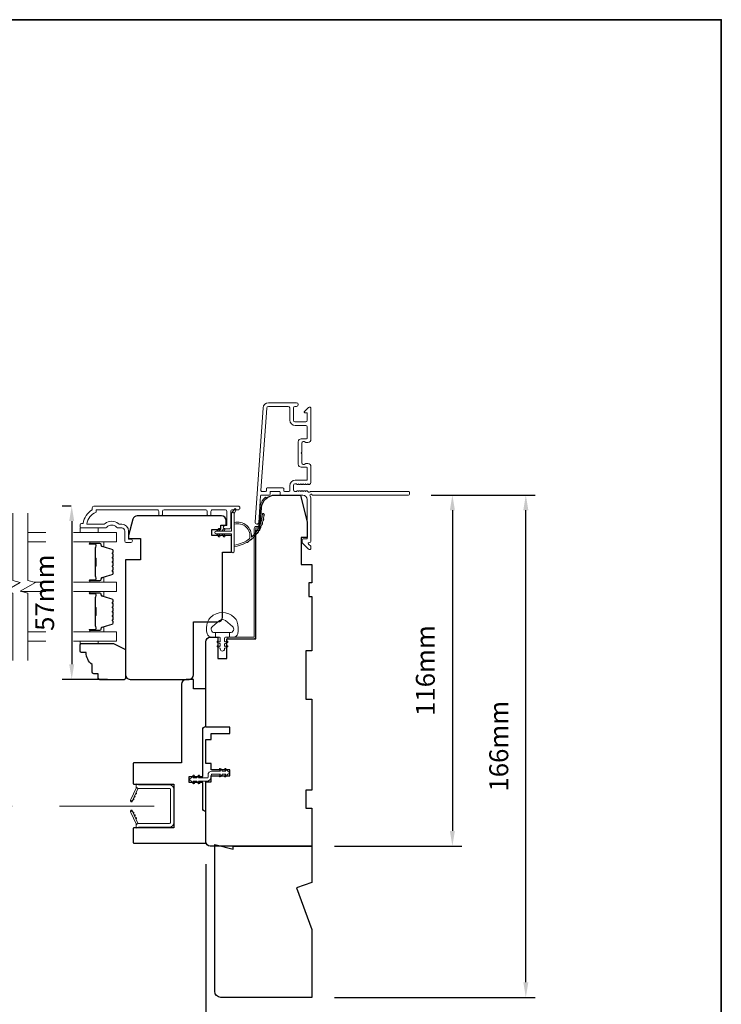
# Model space of a CAD drawing. Extents: x 3636 to 9706, y 3478 to 6021.
# Drawn here: x 5487 to 5719, y 4729 to 5054 of the extents above; entities that cross this region are included whole.
import ezdxf

# ---------------------------------------------------------------- set-up
doc = ezdxf.new("R2010")
doc.units = 0
doc.header["$LTSCALE"] = 250
doc.header["$MEASUREMENT"] = 0
doc.header["$PDMODE"] = 3
doc.header["$PDSIZE"] = -2
doc.linetypes.add('HIDDEN2', pattern=[0.1875, 0.125, -0.0625])
doc.layers.get('DEFPOINTS').update_dxf_attribs({"color": 2, "linetype": 'CONTINUOUS'})
for name, color, linetype, lineweight in [('6', 6, 'CONTINUOUS', 5), ('7', 7, 'CONTINUOUS', 9), ('8', 7, 'CONTINUOUS', 35), ('Butal', 9, 'CONTINUOUS', 15), ('Dimensions', 2, 'CONTINUOUS', 15), ('Frame & Sash Cladding', 3, 'CONTINUOUS', 15), ('Glass', 1, 'CONTINUOUS', 15), ('Jamb Liner', 230, 'CONTINUOUS', 9), ('Nylon Clip', 6, 'CONTINUOUS', 15), ('Retractable Screen Hardware', 200, 'CONTINUOUS', 15), ('Screen', 40, 'HIDDEN2', 9), ('Spacer Bar', 1, 'CONTINUOUS', 9), ('Weather-Strip', 6, 'CONTINUOUS', 9), ('Wood', 7, 'CONTINUOUS', 25)]:
    doc.layers.add(name, color=color, linetype=linetype, lineweight=lineweight)
doc.styles.add('ROMANS', font='romans')
doc.dimstyles.new('LWDEC', dxfattribs={"dimscale": 20, "dimtxt": 2.5, "dimasz": 2, "dimexe": 1.25, "dimexo": 3, "dimgap": 2, "dimtad": 1, "dimtoh": 1, "dimdec": 0, "dimzin": 11, "dimdsep": 46, "dimtxsty": 'ROMANS', "dimcen": 0, "dimdle": 1.5, "dimazin": 0, "dimtfac": 1, "dimtdec": 0, "dimtix": 1, "dimtmove": 0, "dimatfit": 3, "dimfxl": 0, "dimtzin": 0, "dimarcsym": 0})

# ---------------------------------------------------------------- blocks, each defined once
blk = doc.blocks.new('*D236')
at = {"layer": 'DEFPOINTS', "color": 0}
for p in [(5548.7, 4782.81), (5583.7, 4731.31), (5548.7, 4692.45)]:
    blk.add_point(p, dxfattribs=at)
at = {"layer": 'Dimensions', "color": 0, "lineweight": -2}
for p, q in [((5548.7, 4775.31), (5548.7, 4689.33)), ((5583.7, 4723.81), (5583.7, 4689.33)), ((5543.7, 4692.45), (5538.7, 4692.45)), ((5583.7, 4692.45), (5548.7, 4692.45)), ((5588.7, 4692.45), (5593.7, 4692.45))]:
    blk.add_line(p, q, dxfattribs=at)
at = {"layer": 'Dimensions', "color": 0}
for points in [[(5543.7, 4693.28), (5543.7, 4691.62), (5548.7, 4692.45)], [(5588.7, 4693.28), (5588.7, 4691.62), (5583.7, 4692.45)]]:
    blk.add_solid(points, dxfattribs=at)
at = {"layer": 'Dimensions', "color": 0, "insert": (5566.2, 4700.58), "char_height": 6.25, "attachment_point": 5, "style": 'ROMANS'}
blk.add_mtext('35mm', dxfattribs=at)
blk = doc.blocks.new('*D237')
at = {"layer": 'DEFPOINTS', "color": 0}
for p in [(5615.68, 4897.31), (5583.7, 4781.31), (5630.14, 4781.31)]:
    blk.add_point(p, dxfattribs=at)
at = {"layer": 'Dimensions', "color": 0, "lineweight": -2}
for p, q in [((5623.18, 4897.31), (5633.27, 4897.31)), ((5630.14, 4892.31), (5630.14, 4786.31)), ((5591.2, 4781.31), (5633.27, 4781.31))]:
    blk.add_line(p, q, dxfattribs=at)
at = {"layer": 'Dimensions', "color": 0}
for points in [[(5629.31, 4892.31), (5630.97, 4892.31), (5630.14, 4897.31)], [(5629.31, 4786.31), (5630.97, 4786.31), (5630.14, 4781.31)]]:
    blk.add_solid(points, dxfattribs=at)
at = {"layer": 'Dimensions', "color": 0, "insert": (5622.02, 4839.31), "char_height": 6.25, "attachment_point": 5, "rotation": 90, "style": 'ROMANS'}
blk.add_mtext('116mm', dxfattribs=at)
blk = doc.blocks.new('*D238')
at = {"layer": 'DEFPOINTS', "color": 0}
for p in [(5615.68, 4897.31), (5654.39, 4897.31), (5583.7, 4731.31)]:
    blk.add_point(p, dxfattribs=at)
at = {"layer": 'Dimensions', "color": 0, "lineweight": -2}
for p, q in [((5623.18, 4897.31), (5657.52, 4897.31)), ((5654.39, 4736.31), (5654.39, 4892.31)), ((5591.2, 4731.31), (5657.52, 4731.31))]:
    blk.add_line(p, q, dxfattribs=at)
at = {"layer": 'Dimensions', "color": 0}
for points in [[(5653.56, 4892.31), (5655.23, 4892.31), (5654.39, 4897.31)], [(5653.56, 4736.31), (5655.23, 4736.31), (5654.39, 4731.31)]]:
    blk.add_solid(points, dxfattribs=at)
at = {"layer": 'Dimensions', "color": 0, "insert": (5646.27, 4814.31), "char_height": 6.25, "attachment_point": 5, "rotation": 90, "style": 'ROMANS'}
blk.add_mtext('166mm', dxfattribs=at)
blk = doc.blocks.new('*D239')
at = {"layer": 'DEFPOINTS', "color": 0}
for p in [(5551.7, 4733.31), (5583.7, 4731.31), (5551.7, 4713.69)]:
    blk.add_point(p, dxfattribs=at)
at = {"layer": 'Dimensions', "color": 0, "lineweight": -2}
for p, q in [((5551.7, 4725.81), (5551.7, 4710.57)), ((5583.7, 4723.81), (5583.7, 4710.57)), ((5546.7, 4713.69), (5541.7, 4713.69)), ((5583.7, 4713.69), (5551.7, 4713.69)), ((5588.7, 4713.69), (5593.7, 4713.69))]:
    blk.add_line(p, q, dxfattribs=at)
at = {"layer": 'Dimensions', "color": 0}
for points in [[(5546.7, 4714.53), (5546.7, 4712.86), (5551.7, 4713.69)], [(5588.7, 4714.53), (5588.7, 4712.86), (5583.7, 4713.69)]]:
    blk.add_solid(points, dxfattribs=at)
at = {"layer": 'Dimensions', "color": 0, "insert": (5567.7, 4721.82), "char_height": 6.25, "attachment_point": 5, "style": 'ROMANS'}
blk.add_mtext('32mm', dxfattribs=at)
blk = doc.blocks.new('*D243')
at = {"layer": 'DEFPOINTS', "color": 0}
for p in [(5511.75, 4893.69), (5504.43, 4836.41), (5523.7, 4836.41)]:
    blk.add_point(p, dxfattribs=at)
at = {"layer": 'Dimensions', "color": 0, "lineweight": -2}
for p, q in [((5504.25, 4893.69), (5501.3, 4893.69)), ((5504.43, 4888.69), (5504.43, 4841.41)), ((5516.2, 4836.41), (5501.3, 4836.41))]:
    blk.add_line(p, q, dxfattribs=at)
at = {"layer": 'Dimensions', "color": 0}
for points in [[(5503.59, 4888.69), (5505.26, 4888.69), (5504.43, 4893.69)], [(5503.59, 4841.41), (5505.26, 4841.41), (5504.43, 4836.41)]]:
    blk.add_solid(points, dxfattribs=at)
at = {"layer": 'Dimensions', "color": 0, "insert": (5496.3, 4865.05), "char_height": 6.25, "attachment_point": 5, "rotation": 90, "style": 'ROMANS'}
blk.add_mtext('57mm', dxfattribs=at)

msp = doc.modelspace()

# ---------------------------------------------------------------- linework, layer by layer
at = {"layer": '6'}
for points in [[(5507.20713, 4886.4356), (5507.20713, 4884.9356), (5513.20711, 4884.9356), (5513.20711, 4886.4356)], [(5513.19787, 4849.04), (5513.19787, 4848.28001), (5507.19788, 4848.28001), (5507.19788, 4849.04)]]:
    msp.add_lwpolyline(points, close=True, dxfattribs=at)
msp.add_lwpolyline([(5549.30388, 4855.32698, -0.124214873), (5550.29914, 4856.90524, -0.399999981), (5558.10098, 4856.90524, -0.124214873), (5559.09624, 4855.32698, -0.139844637), (5559.24057, 4851.48701, -0.345454386), (5557.7591, 4850.32475), (5556.48801, 4850.32475), (5556.48801, 4851.85005), (5556.48801, 4850.32475), (5555.17297, 4850.32475, 0.414213562), (5554.91875, 4850.07053), (5554.91875, 4849.0455, 0.539650607), (5555.24015, 4848.83444), (5555.66889, 4849.0201, -1), (5555.84435, 4848.61492), (5555.05735, 4848.27412, 0.298996013), (5554.91875, 4848.06306), (5554.91875, 4847.53977, 0.539650607), (5555.24015, 4847.32871), (5555.66888, 4847.51437, -1), (5555.84436, 4847.10914), (5555.05735, 4846.76834, 0.298996013), (5554.91875, 4846.55728), (5554.91875, 4846.47718, -1), (5553.48137, 4846.47718), (5553.48137, 4846.55728, 0.298996013), (5553.34276, 4846.76834), (5552.55576, 4847.10914, -1), (5552.73123, 4847.51437), (5553.15985, 4847.32877, 0.539650607), (5553.48137, 4847.53991), (5553.48137, 4848.06301, 0.298996013), (5553.34271, 4848.27415), (5552.55577, 4848.61492, -1), (5552.73122, 4849.0201), (5553.15985, 4848.83449, 0.539650607), (5553.48137, 4849.04563), (5553.48137, 4850.07053, 0.414213562), (5553.22715, 4850.32475), (5551.9121, 4850.32475), (5551.9121, 4851.85005), (5556.48801, 4851.85005), (5556.76961, 4851.85005, 0.700207539), (5557.50495, 4853.87036), (5555.18051, 4855.8208, 0.363970233), (5553.21961, 4855.8208), (5550.89517, 4853.87036, 0.700207539), (5551.63051, 4851.85005), (5551.9121, 4851.85005), (5551.9121, 4850.32475), (5550.64102, 4850.32475, -0.345454386), (5549.15955, 4851.48701, -0.139844637)], format="xyb", close=True, dxfattribs=at)
at = {"layer": '7', "flags": 128}
for points in [[(5484.95248, 4842.69), (5484.95248, 4864.87456), (5482.45249, 4865.54443), (5487.45247, 4868.43117), (5484.95248, 4869.10104), (5484.95248, 4891.2856)], [(5489.95246, 4842.69), (5489.95246, 4864.87456), (5487.45247, 4865.54443), (5492.45245, 4868.43117), (5489.95246, 4869.10104), (5489.95246, 4891.2856)]]:
    msp.add_lwpolyline(points, dxfattribs=at)
at = {"layer": '8', "linetype": 'Continuous'}
msp.add_lwpolyline([(4623.25136, 5054.40926), (5718.94539, 5054.40926), (5718.94539, 4562.89941), (4623.25136, 4562.89941)], close=True, dxfattribs=at)
at = {"layer": 'Butal'}
for points in [[(5510.64255, 4881.83561), (5514.82103, 4881.83561, -0.414213562), (5515.07103, 4881.58561), (5515.07103, 4880.26073), (5514.46069, 4880.44733, -0.329750547), (5514.19483, 4880.80661), (5514.19483, 4880.92561, 0.414213562), (5513.68483, 4881.43561), (5510.39255, 4881.43561), (5510.39255, 4881.58561, -0.414213562)], [(5510.64255, 4868.53779), (5514.82103, 4868.53779, 0.414213562), (5515.07103, 4868.78779), (5515.07103, 4870.11267), (5514.46069, 4869.92607, 0.329750547), (5514.19483, 4869.56679), (5514.19483, 4869.44779, -0.414213562), (5513.68483, 4868.93779), (5510.39255, 4868.93779), (5510.39255, 4868.78779, 0.414213562)], [(5510.64255, 4865.43781), (5514.82103, 4865.43781, -0.414213562), (5515.07103, 4865.18781), (5515.07103, 4863.86293), (5514.46069, 4864.04953, -0.329750547), (5514.19483, 4864.40881), (5514.19483, 4864.52781, 0.414213562), (5513.68483, 4865.03781), (5510.39255, 4865.03781), (5510.39255, 4865.18781, -0.414213562)], [(5510.64255, 4852.13999), (5514.82103, 4852.13999, 0.414213562), (5515.07103, 4852.38999), (5515.07103, 4853.71487), (5514.46069, 4853.52827, 0.329750547), (5514.19483, 4853.16899), (5514.19483, 4853.04999, -0.414213562), (5513.68483, 4852.53999), (5510.39255, 4852.53999), (5510.39255, 4852.38999, 0.414213562)]]:
    msp.add_lwpolyline(points, format="xyb", close=True, dxfattribs=at)
at = {"layer": 'Frame & Sash Cladding'}
for points in [[(5615.93083, 4897.56437, -0.414213562), (5615.68083, 4897.31437), (5583.88405, 4897.31437, 1.114225239), (5583.13987, 4897.03372, -0.117683396), (5583.43089, 4895.81437), (5583.43089, 4882.19469, -0.424236125), (5582.77942, 4881.56506, 0.680579769), (5582.59412, 4881.13843), (5583.35767, 4880.37488, -0.198912367), (5583.43089, 4880.1981), (5583.43089, 4879.81521, -0.668178638), (5582.57734, 4879.46166), (5580.65412, 4881.38488, -0.198912367), (5580.5809, 4881.56165), (5580.5809, 4882.5652, -0.414213562), (5580.8309, 4882.8152), (5582.23093, 4882.8152), (5582.23093, 4895.81437, 0.414213562), (5580.73094, 4897.31437), (5573.48095, 4897.31437, -0.414213562), (5573.23095, 4897.56437), (5573.23095, 4898.26517, 0.414213562), (5572.98095, 4898.51517), (5570.16215, 4898.51517, 0.414213562), (5569.91215, 4898.26517), (5569.91215, 4897.56437, -0.414213562), (5569.66215, 4897.31437), (5567.05567, 4897.31437, 0.393910476), (5566.80628, 4897.08181), (5566.19033, 4888.27334, -1), (5564.99326, 4888.35705), (5567.63535, 4926.14068, -0.393910476), (5569.43096, 4927.81511), (5578.63094, 4927.81511, -1), (5578.63094, 4926.61512), (5578.13094, 4926.61512, 0.414213562), (5577.63094, 4926.11512), (5577.63094, 4922.01512, 0.414213562), (5578.13094, 4921.51513), (5581.73093, 4921.51513, 0.414213562), (5582.23093, 4922.01512), (5582.23093, 4924.26512, 0.414213562), (5581.98093, 4924.51512), (5581.42734, 4924.51512, -0.668178638), (5581.25057, 4924.9419), (5582.57734, 4926.26867, -0.668178638), (5583.43089, 4925.91512), (5583.43089, 4915.71514, -0.414213562), (5582.4309, 4914.71514), (5581.71828, 4914.71514, -0.239931648), (5581.51611, 4914.81808, 0.726330026), (5580.4309, 4914.46514), (5580.4309, 4911.46515), (5580.1809, 4911.21515), (5580.4309, 4910.96515), (5580.4309, 4907.96515, 0.726330026), (5581.51611, 4907.61221, -0.239931648), (5581.71828, 4907.71515), (5582.4309, 4907.71515, -0.414213562), (5583.43089, 4906.71516), (5583.43089, 4901.51501, -0.213421765), (5583.26423, 4901.14233), (5582.91283, 4900.82803, -0.381966011), (5582.57949, 4900.82803), (5582.37116, 4901.01436), (5582.16283, 4900.82803, -0.381966017), (5581.82949, 4900.82803), (5581.62116, 4901.01436), (5581.41283, 4900.82803, -0.381966017), (5581.0795, 4900.82803), (5580.87116, 4901.01436), (5580.66283, 4900.82803, -0.381966017), (5580.3295, 4900.82803), (5580.12116, 4901.01436), (5579.91283, 4900.82803, -0.381966017), (5579.5795, 4900.82803), (5579.37117, 4901.01436), (5579.16283, 4900.82803, -0.381966017), (5578.8295, 4900.82803), (5578.62117, 4901.01436), (5578.1309, 4901.01436, 0.414213562), (5577.63091, 4900.51436), (5577.63091, 4899.01437, 0.414213562), (5578.1309, 4898.51437), (5578.62117, 4898.51437), (5578.8295, 4898.70071, -0.381966017), (5579.16283, 4898.70071), (5579.37117, 4898.51437), (5579.5795, 4898.70071, -0.381966017), (5579.91283, 4898.70071), (5580.12116, 4898.51437), (5580.3295, 4898.70071, -0.381966017), (5580.66283, 4898.70071), (5580.87116, 4898.51437), (5581.0795, 4898.70071, -0.381966017), (5581.41283, 4898.70071), (5581.62116, 4898.51437), (5581.82949, 4898.70071, -0.381966017), (5582.16283, 4898.70071), (5582.59181, 4898.31701, 0.561266852), (5583.24557, 4898.51437), (5615.68083, 4898.51437, -0.414213562), (5615.93083, 4898.26437)], [(5581.98093, 4906.51516), (5580.23094, 4906.51516, -0.414213562), (5579.23094, 4907.51515), (5579.23094, 4914.91514, -0.414213562), (5580.23094, 4915.91514), (5581.98093, 4915.91514, 0.414213562), (5582.23093, 4916.16514), (5582.23093, 4919.81513, 0.414213562), (5581.73093, 4920.31513), (5578.23094, 4920.31513, -0.414213562), (5576.43094, 4922.11512), (5576.43094, 4926.11512, 0.414213562), (5575.93095, 4926.61512), (5569.43096, 4926.61512, 0.393910476), (5568.83242, 4926.05697), (5566.92521, 4898.78261, 0.434812375), (5567.1746, 4898.51517), (5568.46215, 4898.51517, 0.414213562), (5568.71215, 4898.76517), (5568.71215, 4899.46517, -0.414213562), (5568.96215, 4899.71517), (5574.18095, 4899.71517, -0.414213562), (5574.43095, 4899.46517), (5574.43095, 4898.76437, 0.414213562), (5574.68095, 4898.51437), (5576.18095, 4898.51437, 0.414213562), (5576.43094, 4898.76437), (5576.43094, 4900.41436, -0.414213562), (5578.23094, 4902.21436), (5581.98093, 4902.21436, 0.414213562), (5582.23093, 4902.46436), (5582.23093, 4906.26516, 0.414213562)], [(5533.17437, 4891.03566), (5533.17437, 4891.93564, 0.414215096), (5532.67437, 4892.43564), (5512.45712, 4892.43567), (5512.45712, 4891.64744, 0.283225667), (5509.43705, 4887.68559), (5514.83861, 4887.68559, 0.165435906), (5515.4484, 4887.89303, -0.340182274), (5519.81277, 4887.89303, 0.165435906), (5520.42256, 4887.68559), (5520.9571, 4887.68559, -0.414213562), (5523.20709, 4885.4356), (5523.20709, 4882.73562), (5523.90709, 4882.7356, -1), (5523.90709, 4881.63561), (5522.4571, 4881.63563, -0.414213562), (5521.9571, 4882.13562), (5521.9571, 4885.4356, 0.414213562), (5520.9571, 4886.4356), (5519.95882, 4886.4356, -0.196124341), (5519.25935, 4886.72094, 0.407939995), (5516.00182, 4886.72094, -0.196124341), (5515.30235, 4886.4356), (5507.45713, 4886.4356, -0.414213562), (5507.20713, 4886.68559), (5507.20713, 4887.43559, -0.414213562), (5507.70713, 4887.93559), (5508.20712, 4887.93559, -0.23812491), (5511.20712, 4892.43558), (5511.20712, 4893.13565, -0.414213562), (5511.75712, 4893.68565), (5559.32931, 4893.68558, -1), (5559.32931, 4892.43558), (5557.4501, 4892.43558, 0.415215044), (5556.94839, 4891.93559), (5556.94838, 4886.68886, -0.415908562), (5556.39839, 4886.13568), (5554.99839, 4886.13568, -1), (5554.99839, 4887.23568), (5555.50637, 4887.23568, 0.414213041), (5555.70637, 4887.43568), (5555.70638, 4891.93559, 0.414213562), (5555.20638, 4892.43559), (5550.91012, 4892.43561, 0.415215837), (5550.40841, 4891.93562), (5550.4084, 4891.03562, -1), (5549.16639, 4891.03563), (5549.16639, 4891.93562, 0.414213133), (5548.6664, 4892.43562), (5534.91639, 4892.43564, 0.414212029), (5534.41639, 4891.93564), (5534.41638, 4891.03565, -1)]]:
    msp.add_lwpolyline(points, format="xyb", close=True, dxfattribs=at)
at = {"layer": 'Glass', "color": 1}
for points in [[(5489.95246, 4884.9356), (5495.91481, 4884.9356)], [(5505.06898, 4884.9356), (5519.20203, 4884.9356), (5519.20203, 4881.83561), (5505.06898, 4881.83561)], [(5495.91481, 4881.83561), (5489.95246, 4881.83561)], [(5495.91481, 4868.53779), (5492.05452, 4868.53779)], [(5505.06898, 4865.43781), (5519.20203, 4865.43781), (5519.20203, 4868.53779), (5505.06898, 4868.53779)], [(5487.85039, 4865.43781), (5495.91481, 4865.43781)], [(5495.91481, 4852.13999), (5489.95246, 4852.13999)], [(5505.06898, 4849.04), (5519.20203, 4849.04), (5519.20203, 4852.13999), (5505.06898, 4852.13999)], [(5489.95246, 4849.04), (5495.91481, 4849.04)]]:
    msp.add_lwpolyline(points, dxfattribs=at)
at = {"layer": 'Jamb Liner'}
msp.add_lwpolyline([(5565.95064, 4886.96439, 0.393910476), (5566.20004, 4887.19696), (5566.61723, 4893.16316, -0.196170481), (5568.28511, 4896.55309, -1), (5568.6171, 4896.17922, 0.196170481), (5567.11601, 4893.12829), (5566.69882, 4887.16208, -0.393910476), (5565.95064, 4886.4644), (5565.45004, 4886.4644, 0.414213562), (5565.20004, 4886.2144), (5565.20004, 4850.56447, -0.414213562), (5564.45004, 4849.81447), (5556.20006, 4849.81447, -1), (5556.20006, 4850.31447), (5564.45004, 4850.31447, 0.414213562), (5564.70004, 4850.56447), (5564.70004, 4886.2144, -0.414213562), (5565.45004, 4886.96439)], format="xyb", close=True, dxfattribs=at)
at = {"layer": 'Nylon Clip'}
msp.add_lwpolyline([(5554.95679, 4804.54803), (5555.31839, 4805.06445), (5554.20981, 4805.06445), (5553.64213, 4804.25371, -1), (5553.2218, 4804.54803), (5553.5834, 4805.06445), (5550.74993, 4805.06445, 0.414213562), (5550.44993, 4804.76446), (5550.44993, 4804.12455, -0.414213562), (5549.13983, 4802.81446), (5546.30636, 4802.81446), (5546.66796, 4802.29803, -1), (5546.24763, 4802.00372), (5545.67995, 4802.81446), (5544.57136, 4802.81446), (5544.93296, 4802.29803, -1), (5544.51263, 4802.00372), (5543.94495, 4802.81446), (5543.93995, 4802.81446, -1), (5543.93995, 4803.82456), (5543.94495, 4803.82456), (5544.51263, 4804.6353, -1), (5544.93296, 4804.34098), (5544.57136, 4803.82456), (5545.67995, 4803.82456), (5546.24763, 4804.6353, -1), (5546.66796, 4804.34098), (5546.30636, 4803.82456), (5549.13983, 4803.82456, 0.414213562), (5549.43983, 4804.12455), (5549.43983, 4804.76446, -0.414213562), (5550.74993, 4806.07455), (5553.5834, 4806.07455), (5553.2218, 4806.59098, -1), (5553.64213, 4806.88529), (5554.20981, 4806.07455), (5555.31839, 4806.07455), (5554.95679, 4806.59098, -1), (5555.37712, 4806.88529), (5555.94481, 4806.07455), (5555.94981, 4806.07455, -1), (5555.94981, 4805.06445), (5555.94481, 4805.06445), (5555.37712, 4804.25371, -0.999999993), (5554.95679, 4804.54803)], format="xyb", dxfattribs=at)
at = {"layer": 'Retractable Screen Hardware'}
for p, q in [((5524.4604, 4796.33961), (5524.45725, 4796.33961)), ((5524.6519, 4796.7146), (5524.64086, 4796.7146)), ((5524.66624, 4796.74535), (5524.6552, 4796.74535)), ((5525.11393, 4797.7291), (5525.12496, 4797.7291)), ((5525.21238, 4797.91656), (5525.20169, 4797.91731)), ((5524.78507, 4792.12895), (5524.77413, 4792.12876))]:
    msp.add_line(p, q, dxfattribs=at)
for points in [[(5526.50736, 4800.36603, 0.266362112), (5526.26338, 4800.19411), (5524.4946, 4796.40094, -1), (5523.9055, 4796.67564), (5525.66619, 4800.45146, 0.169743343), (5525.71629, 4800.95052, 0.36402452)], [(5537.00002, 4800.11956, 0.414213562), (5536.75002, 4800.36956), (5526.46004, 4800.36956, -0.414213562), (5525.70005, 4801.12956), (5525.70005, 4801.84254), (5526.45004, 4801.56956), (5536.70002, 4801.56956, -0.414213562), (5538.20002, 4800.06956), (5538.20002, 4789.05958, -0.414213562), (5536.70002, 4787.55959), (5526.45004, 4787.55959), (5525.70005, 4787.28661), (5525.70005, 4788.00959, -0.414213562), (5526.45004, 4788.75959), (5536.75002, 4788.75959, 0.414213562), (5537.00002, 4789.00958)], [(5524.48995, 4796.38593), (5524.36347, 4796.05016, -0.826973111), (5523.87956, 4796.13393), (5523.8726, 4796.53258, 0.776206114)], [(5525.24324, 4797.98275, -1), (5525.03193, 4797.5296)], [(5525.66586, 4798.88906, -1), (5525.45455, 4798.4359)], [(5523.8726, 4792.59657), (5523.87956, 4792.99522, -0.826973111), (5524.36347, 4793.07898), (5524.48995, 4792.74322, 0.776206114)], [(5526.26338, 4788.93503, 0.266362112), (5526.50736, 4788.76312, 0.36402452), (5525.71629, 4788.17863, 0.169743343), (5525.66619, 4788.67769), (5523.9055, 4792.45351, -1), (5524.4946, 4792.72821)], [(5524.60932, 4792.50586, -1), (5524.82062, 4792.0527)], [(5525.03193, 4791.59955, -1), (5525.24324, 4791.1464)], [(5525.45455, 4790.69325, -1), (5525.66586, 4790.24009)]]:
    msp.add_lwpolyline(points, format="xyb", close=True, dxfattribs=at)
msp.add_lwpolyline([(5524.60932, 4796.62329), (5524.82062, 4797.07644, -1.000000007), (5524.60932, 4796.62329)], format="xyb", dxfattribs=at)
at = {"layer": 'Screen'}
msp.add_line((5531.60503, 4794.49341), (5414.22564, 4794.49254), dxfattribs=at)
at = {"layer": 'Spacer Bar'}
for points in [[(5518.07101, 4876.36824, 0.226276898), (5518.02394, 4876.46693), (5517.9389, 4876.5358, -0.476975533), (5517.9389, 4876.7332), (5518.02394, 4876.80206, 0.226276898), (5518.07101, 4876.90076), (5518.07101, 4877.81603, 0.226276898), (5518.02394, 4877.91473), (5517.9389, 4877.9836, -0.476975533), (5517.9389, 4878.18099), (5518.02394, 4878.24986, 0.226276898), (5518.07101, 4878.34856), (5518.07101, 4878.97311, 0.329750547), (5517.7172, 4879.45126), (5514.45776, 4880.44777, -0.329750547), (5514.18483, 4880.81661), (5514.18483, 4880.93561, 0.414213562), (5513.68483, 4881.43561), (5510.39255, 4881.43561, 1), (5510.39255, 4881.05461), (5512.25632, 4881.05461, -0.414213562), (5512.40632, 4880.90461), (5512.40632, 4880.39268), (5512.52062, 4880.39268), (5512.52062, 4880.86891, 0.414213562), (5512.22062, 4881.16891), (5510.39255, 4881.16891, -1), (5510.39255, 4881.32131), (5513.68483, 4881.32131, -0.414213562), (5514.07053, 4880.93561), (5514.07053, 4880.81661, 0.329750547), (5514.42434, 4880.33846), (5517.68378, 4879.34195, -0.329750547), (5517.95671, 4878.97311), (5517.95671, 4878.34856, -0.226276898), (5517.95201, 4878.33869), (5517.86696, 4878.26982, 0.476975533), (5517.86696, 4877.89477), (5517.95201, 4877.8259, -0.226276898), (5517.95671, 4877.81603), (5517.95671, 4876.90076, -0.226276898), (5517.95201, 4876.89089), (5517.86696, 4876.82202, 0.476975533), (5517.86696, 4876.44697), (5517.95201, 4876.37811, -0.226276898), (5517.95671, 4876.36824), (5517.95663, 4875.45442, -0.256632871), (5517.95201, 4875.44309), (5517.86696, 4875.37423, 0.476975533), (5517.86696, 4874.99918), (5517.95201, 4874.93031, -0.226276898), (5517.95671, 4874.92044), (5517.95663, 4874.00662, -0.256632871), (5517.95201, 4873.99529), (5517.86696, 4873.92643, 0.476975533), (5517.86696, 4873.55138), (5517.95201, 4873.48251, -0.226276898), (5517.95671, 4873.47264), (5517.95663, 4872.55882, -0.256632871), (5517.95201, 4872.5475), (5517.86696, 4872.47863, 0.476975533), (5517.86696, 4872.10358), (5517.95201, 4872.03472, -0.226276898), (5517.95671, 4872.02485), (5517.95671, 4871.4003, -0.329750547), (5517.68378, 4871.03145), (5514.42434, 4870.03494, 0.329750547), (5514.07053, 4869.55679), (5514.07053, 4869.43779, -0.414213562), (5513.68483, 4869.05209), (5510.39255, 4869.05209, -1), (5510.39255, 4869.20449), (5512.22062, 4869.20449, 0.414213562), (5512.52062, 4869.50449), (5512.52062, 4869.98072), (5512.40632, 4869.98072), (5512.40632, 4869.46879, -0.414213562), (5512.25632, 4869.31879), (5510.39255, 4869.31879, 1), (5510.39255, 4868.93779), (5513.68483, 4868.93779, 0.414213562), (5514.18483, 4869.43779), (5514.18483, 4869.55679, -0.329750547), (5514.45776, 4869.92563), (5517.7172, 4870.92215, 0.329750547), (5518.07101, 4871.4003), (5518.07101, 4872.02485, 0.226276898), (5518.02394, 4872.12354), (5517.9389, 4872.19241, -0.476975533), (5517.9389, 4872.3898), (5518.02394, 4872.45867, 0.226276898), (5518.07101, 4872.55737), (5518.07101, 4873.47264, 0.226276898), (5518.02394, 4873.57134), (5517.9389, 4873.64021, -0.476975533), (5517.9389, 4873.8376), (5518.02394, 4873.90647, 0.226276898), (5518.07101, 4874.00516), (5518.07101, 4874.92044, 0.226276898), (5518.02394, 4875.01914), (5517.9389, 4875.088, -0.476975533), (5517.9389, 4875.2854), (5518.02394, 4875.35426, 0.226276898), (5518.07101, 4875.45296)], [(5512.35552, 4880.83586), (5512.35552, 4880.20441, -0.229069831), (5512.28131, 4880.04382, 0.224481356), (5512.21634, 4879.90641), (5512.21634, 4876.62565, 0.289639526), (5512.31791, 4876.46502, -0.272735956), (5512.46982, 4876.24066), (5512.46982, 4874.13274, -0.272736089), (5512.31791, 4873.90838, 0.289639526), (5512.21634, 4873.74775), (5512.21634, 4870.46699, 0.224481356), (5512.28131, 4870.32958, -0.229069832), (5512.35552, 4870.169), (5512.35552, 4869.53754), (5512.40632, 4869.53754), (5512.40632, 4870.16858, 0.228584965), (5512.31354, 4870.36884, -0.224481356), (5512.26714, 4870.46699), (5512.26714, 4873.74775, -0.289639526), (5512.33969, 4873.86249, 0.274141273), (5512.52062, 4874.13122), (5512.52062, 4876.24218, 0.274141273), (5512.33969, 4876.51091, -0.289639526), (5512.26714, 4876.62565), (5512.26714, 4879.90641, -0.224481356), (5512.31354, 4880.00456, 0.228584965), (5512.40632, 4880.20482), (5512.40632, 4880.83586)], [(5518.07101, 4859.97044, 0.226276898), (5518.02394, 4860.06913), (5517.9389, 4860.138, -0.476975533), (5517.9389, 4860.33539), (5518.02394, 4860.40426, 0.226276898), (5518.07101, 4860.50296), (5518.07101, 4861.41823, 0.226276898), (5518.02394, 4861.51693), (5517.9389, 4861.5858, -0.476975533), (5517.9389, 4861.78319), (5518.02394, 4861.85206, 0.226276898), (5518.07101, 4861.95075), (5518.07101, 4862.5753, 0.329750547), (5517.7172, 4863.05345), (5514.45776, 4864.04997, -0.329750547), (5514.18483, 4864.41881), (5514.18483, 4864.53781, 0.414213562), (5513.68483, 4865.03781), (5510.39255, 4865.03781, 1), (5510.39255, 4864.65681), (5512.25632, 4864.65681, -0.414213562), (5512.40632, 4864.50681), (5512.40632, 4863.99488), (5512.52062, 4863.99488), (5512.52062, 4864.47111, 0.414213562), (5512.22062, 4864.77111), (5510.39255, 4864.77111, -1), (5510.39255, 4864.92351), (5513.68483, 4864.92351, -0.414213562), (5514.07053, 4864.53781), (5514.07053, 4864.41881, 0.329750547), (5514.42434, 4863.94066), (5517.68378, 4862.94415, -0.329750547), (5517.95671, 4862.5753), (5517.95671, 4861.95075, -0.226276898), (5517.95201, 4861.94088), (5517.86696, 4861.87202, 0.476975533), (5517.86696, 4861.49697), (5517.95201, 4861.4281, -0.226276898), (5517.95671, 4861.41823), (5517.95671, 4860.50296, -0.226276898), (5517.95201, 4860.49309), (5517.86696, 4860.42422, 0.476975533), (5517.86696, 4860.04917), (5517.95201, 4859.98031, -0.226276898), (5517.95671, 4859.97044), (5517.95663, 4859.05661, -0.256632871), (5517.95201, 4859.04529), (5517.86696, 4858.97642, 0.476975533), (5517.86696, 4858.60137), (5517.95201, 4858.53251, -0.226276898), (5517.95671, 4858.52264), (5517.95663, 4857.60882, -0.256632871), (5517.95201, 4857.59749), (5517.86696, 4857.52863, 0.476975533), (5517.86696, 4857.15358), (5517.95201, 4857.08471, -0.226276898), (5517.95671, 4857.07484), (5517.95663, 4856.16102, -0.256632871), (5517.95201, 4856.1497), (5517.86696, 4856.08083, 0.476975533), (5517.86696, 4855.70578), (5517.95201, 4855.63691, -0.226276898), (5517.95671, 4855.62704), (5517.95671, 4855.00249, -0.329750547), (5517.68378, 4854.63365), (5514.42434, 4853.63714, 0.329750547), (5514.07053, 4853.15899), (5514.07053, 4853.03999, -0.414213562), (5513.68483, 4852.65429), (5510.39255, 4852.65429, -1), (5510.39255, 4852.80669), (5512.22062, 4852.80669, 0.414213562), (5512.52062, 4853.10669), (5512.52062, 4853.58292), (5512.40632, 4853.58292), (5512.40632, 4853.07099, -0.414213562), (5512.25632, 4852.92099), (5510.39255, 4852.92099, 1), (5510.39255, 4852.53999), (5513.68483, 4852.53999, 0.414213562), (5514.18483, 4853.03999), (5514.18483, 4853.15899, -0.329750547), (5514.45776, 4853.52783), (5517.7172, 4854.52434, 0.329750547), (5518.07101, 4855.00249), (5518.07101, 4855.62704, 0.226276898), (5518.02394, 4855.72574), (5517.9389, 4855.79461, -0.476975533), (5517.9389, 4855.992), (5518.02394, 4856.06087, 0.226276898), (5518.07101, 4856.15957), (5518.07101, 4857.07484, 0.226276898), (5518.02394, 4857.17354), (5517.9389, 4857.2424, -0.476975533), (5517.9389, 4857.4398), (5518.02394, 4857.50867, 0.226276898), (5518.07101, 4857.60736), (5518.07101, 4858.52264, 0.226276898), (5518.02394, 4858.62134), (5517.9389, 4858.6902, -0.476975533), (5517.9389, 4858.8876), (5518.02394, 4858.95646, 0.226276898), (5518.07101, 4859.05516)], [(5512.35552, 4864.43806), (5512.35552, 4863.8066, -0.229069831), (5512.28131, 4863.64602, 0.224481356), (5512.21634, 4863.50861), (5512.21634, 4860.22785, 0.289639526), (5512.31791, 4860.06721, -0.272735956), (5512.46982, 4859.84286), (5512.46982, 4857.73494, -0.272736089), (5512.31791, 4857.51058, 0.289639526), (5512.21634, 4857.34995), (5512.21634, 4854.06919, 0.224481356), (5512.28131, 4853.93178, -0.229069832), (5512.35552, 4853.77119), (5512.35552, 4853.13974), (5512.40632, 4853.13974), (5512.40632, 4853.77078, 0.228584965), (5512.31354, 4853.97104, -0.224481356), (5512.26714, 4854.06919), (5512.26714, 4857.34995, -0.289639526), (5512.33969, 4857.46469, 0.274141273), (5512.52062, 4857.73342), (5512.52062, 4859.84438, 0.274141273), (5512.33969, 4860.11311, -0.289639526), (5512.26714, 4860.22785), (5512.26714, 4863.50861, -0.224481356), (5512.31354, 4863.60676, 0.228584965), (5512.40632, 4863.80702), (5512.40632, 4864.43806)]]:
    msp.add_lwpolyline(points, format="xyb", close=True, dxfattribs=at)
for points in [[(5512.26715, 4876.62469, -0.001885081), (5512.26714, 4876.62565), (5512.26714, 4879.90641, -0.224481356), (5512.31354, 4880.00456, 0.228584965), (5512.40632, 4880.20482), (5512.40632, 4880.83586), (5512.35552, 4880.83586), (5512.35552, 4880.20441, -0.229069831), (5512.28131, 4880.04382, 0.224481356), (5512.21634, 4879.90641), (5512.21634, 4876.62565, -0.214245157), (5512.19983, 4876.58887, 0.214245157), (5512.14014, 4876.45598), (5512.14014, 4873.91743, 0.214245157), (5512.19983, 4873.78453, -0.214245157), (5512.21634, 4873.74775), (5512.21634, 4870.46699, 0.224481356), (5512.28131, 4870.32958, -0.229069832), (5512.35552, 4870.169), (5512.35552, 4869.53754), (5512.40632, 4869.53754), (5512.40632, 4870.16858, 0.228584965), (5512.31354, 4870.36884, -0.224481356), (5512.26714, 4870.46699), (5512.26714, 4873.74775, 0.214245157), (5512.23357, 4873.8225, -0.214245157), (5512.19094, 4873.91743), (5512.19094, 4876.45598, -0.214245157), (5512.23357, 4876.5509, 0.214245157), (5512.26714, 4876.62565)], [(5512.26715, 4860.22689, -0.001885081), (5512.26714, 4860.22785), (5512.26714, 4863.50861, -0.224481356), (5512.31354, 4863.60676, 0.228584965), (5512.40632, 4863.80702), (5512.40632, 4864.43806), (5512.35552, 4864.43806), (5512.35552, 4863.8066, -0.229069831), (5512.28131, 4863.64602, 0.224481356), (5512.21634, 4863.50861), (5512.21634, 4860.22785, -0.214245157), (5512.19983, 4860.19107, 0.214245157), (5512.14014, 4860.05817), (5512.14014, 4857.51962, 0.214245157), (5512.19983, 4857.38673, -0.214245157), (5512.21634, 4857.34995), (5512.21634, 4854.06919, 0.224481356), (5512.28131, 4853.93178, -0.229069832), (5512.35552, 4853.77119), (5512.35552, 4853.13974), (5512.40632, 4853.13974), (5512.40632, 4853.77078, 0.228584965), (5512.31354, 4853.97104, -0.224481356), (5512.26714, 4854.06919), (5512.26714, 4857.34995, 0.214245157), (5512.23357, 4857.4247, -0.214245157), (5512.19094, 4857.51962), (5512.19094, 4860.05817, -0.214245157), (5512.23357, 4860.1531, 0.214245157), (5512.26714, 4860.22785)]]:
    msp.add_lwpolyline(points, format="xyb", dxfattribs=at)
at = {"layer": 'Weather-Strip'}
for points in [[(5552.15112, 4884.45535), (5557.20111, 4884.45535), (5557.20111, 4878.71536, 1), (5558.10111, 4878.71536), (5558.10111, 4891.17534, 1), (5557.20111, 4891.17534), (5557.20111, 4885.35535), (5552.15112, 4885.35535, 1)], [(5558.10111, 4891.17534), (5558.69177, 4892.41095, 1), (5558.15265, 4892.67424), (5557.28268, 4891.43371, -0.732950702)], [(5563.14661, 4882.86485, 0.171884432), (5563.16496, 4882.89275, 0.583171165), (5558.10111, 4887.6716), (5558.10111, 4888.19215, -0.519556376), (5563.7665, 4883.4875, 0.678593664), (5563.84982, 4883.44633, 0.20774305), (5567.39104, 4891.21623, -0.408958169), (5567.44104, 4891.26534), (5567.8411, 4891.26534, -0.419299285), (5567.89109, 4891.21447, -0.372377705), (5558.10111, 4880.28092), (5558.10111, 4880.78521, 0.129409956)], [(5567.84932, 4890.42243, 0.017679217), (5567.89109, 4891.21447, -0.455609357)], [(5567.14647, 4887.38538, 0.017586676), (5567.40336, 4888.13138, -0.436337502)], [(5567.60393, 4888.87955, 0.017637855), (5567.75503, 4889.65627, -0.446076526)], [(5553.35444, 4885.89908), (5552.97371, 4885.35535), (5552.35112, 4885.35535), (5552.93668, 4886.19161, -1)], [(5553.35444, 4883.91161), (5552.97371, 4884.45535), (5552.35112, 4884.45535), (5552.93668, 4883.61909, 1)], [(5555.00444, 4885.89908), (5554.62371, 4885.35535), (5554.00112, 4885.35535), (5554.58667, 4886.19161, -1)], [(5555.00444, 4883.91161), (5554.62371, 4884.45535), (5554.00112, 4884.45535), (5554.58667, 4883.61909, 1)], [(5564.60831, 4883.47731, 0.017379824), (5565.14004, 4884.04758, -0.407742851)], [(5565.63415, 4884.65774, 0.01745643), (5566.0833, 4885.29929, -0.41699381)], [(5566.48566, 4885.96894, 0.017525905), (5566.84258, 4886.66952, -0.426582598)], [(5562.11562, 4881.59798, 0.017214687), (5562.7777, 4881.99563, -0.39088213)], [(5563.42787, 4882.45069, 0.017298312), (5564.03101, 4882.93905, -0.3989898)]]:
    msp.add_lwpolyline(points, format="xyb", close=True, dxfattribs=at)
at = {"layer": 'Wood'}
for points in [[(5548.7, 4808.56455), (5548.7, 4816.56453), (5550.45, 4816.56453), (5550.45, 4818.56453), (5556.69998, 4818.56453), (5556.69998, 4820.56452), (5548.7, 4820.56452), (5548.7, 4848.81447, -0.414213562), (5550.2, 4850.31447), (5552.69999, 4850.31447), (5552.69999, 4843.31448), (5555.69999, 4843.31448), (5555.69999, 4847.62762), (5555.69999, 4847.62762), (5555.69999, 4849.81447), (5565.19997, 4849.81447), (5565.19997, 4885.69666), (5566.58684, 4885.69666), (5567.10651, 4893.12828, -0.393910476), (5571.59554, 4897.31437), (5579.94994, 4897.31437), (5582.19993, 4888.31439), (5582.19993, 4883.3144), (5580.19994, 4883.3144), (5580.19994, 4874.31442), (5583.69993, 4874.31442), (5583.69993, 4868.31443), (5582.69993, 4868.31443), (5582.69993, 4863.81444), (5583.69993, 4863.81444), (5583.69993, 4845.81447), (5581.69993, 4845.81447), (5581.69993, 4829.81451), (5583.69993, 4829.81451), (5583.69993, 4799.81457), (5581.69993, 4799.81457), (5581.69993, 4793.81458), (5583.69993, 4793.81458), (5583.69993, 4781.3146), (5550.2, 4781.3146, -0.414213562), (5548.7, 4782.8146), (5548.7, 4802.56456), (5550.45, 4802.56456), (5550.45, 4804.56456), (5556.69998, 4804.56456), (5556.69998, 4806.56455), (5550.45, 4806.56455), (5550.45, 4808.56455)], [(5513.19787, 4836.78003), (5513.19787, 4838.28003), (5511.69787, 4838.28003, -0.414213562), (5511.19787, 4838.78003), (5511.19787, 4841.28002, -0.236067977), (5509.19788, 4845.28001), (5507.69788, 4845.28001, -0.414213562), (5507.19788, 4845.78001), (5507.19788, 4847.78001, -0.414213562), (5507.69788, 4848.28001), (5518.19786, 4848.28001), (5522.19785, 4846.28001), (5522.19785, 4836.78003, -0.414213562), (5521.69785, 4836.28003), (5513.69787, 4836.28003, -0.414213562)], [(5524.70005, 4802.06456, 0.414213562), (5524.95005, 4801.81456), (5538.20002, 4801.81456), (5538.20002, 4787.31459), (5524.95005, 4787.31459, 0.414213562), (5524.70005, 4787.06459), (5524.70005, 4782.5646, 0.414213562), (5524.95005, 4782.3146), (5548.7, 4782.3146), (5548.7, 4792.81458, -0.414213562), (5547.7, 4793.81458), (5547.7, 4802.31456), (5543.20001, 4802.31456), (5543.20001, 4804.31455), (5547.7, 4804.31455), (5547.7, 4819.81452, -0.414213562), (5548.7, 4820.81452), (5548.7, 4833.3145), (5544.70001, 4833.3145), (5544.70001, 4836.31449), (5542.20001, 4836.31449, 0.414213562), (5540.70002, 4834.81449), (5540.70002, 4808.81455), (5524.95005, 4808.81455, 0.414213562), (5524.70005, 4808.56455)], [(5551.69999, 4781.8146), (5557.69998, 4780.31461), (5557.69998, 4781.3146), (5583.69993, 4781.3146), (5583.69993, 4769.29255), (5578.69994, 4767.4727), (5583.69993, 4753.73534), (5583.69993, 4731.3147), (5553.69999, 4731.3147, -0.414213562), (5551.69999, 4733.3147)]]:
    msp.add_lwpolyline(points, format="xyb", close=True, dxfattribs=at)
msp.add_lwpolyline([(5550.69974, 4885.91425), (5553.69975, 4885.91425), (5553.69975, 4887.41419), (5555.39974, 4887.41419), (5555.39974, 4888.91419, 0.414213562), (5553.89975, 4890.41418), (5526.09009, 4890.41418, 0.339454259), (5524.6412, 4889.30241), (5523.19743, 4883.91419), (5523.19743, 4882.91419), (5525.19743, 4882.91419), (5527.19742, 4882.91419), (5527.19742, 4875.9186), (5522.19751, 4875.9186), (5522.19799, 4837.91428, 0.414213562), (5523.69799, 4836.41429), (5543.19885, 4836.41429, 0.414213562), (5544.69885, 4837.91428), (5544.69837, 4855.41471), (5552.69983, 4855.41471, 0.414213562), (5554.19983, 4856.91471), (5554.19983, 4878.4142), (5557.19972, 4878.4142), (5557.19972, 4883.91426), (5550.69974, 4883.91386), (5550.69974, 4885.91386), (5550.69974, 4885.91425)], format="xyb", dxfattribs=at)

# ---------------------------------------------------------------- dimensions: what is measured, and where the dimension line sits
at = {"layer": 'Dimensions'}
for base, p1, p2, picture, middle in [((5630.1407, 4781.3146), (5615.68083, 4897.31437), (5583.69993, 4781.3146), '*D237', (5622.0157, 4839.31449)), ((5654.39266, 4897.31437), (5583.69993, 4731.3147), (5615.68083, 4897.31437), '*D238', (5646.26766, 4814.31454)), ((5504.4282, 4836.41429), (5511.75023, 4893.68565), (5523.69956, 4836.41429), '*D243', (5496.3032, 4865.04997))]:
    dim = msp.add_linear_dim(base=base, p1=p1, p2=p2, angle=90, dimstyle='LWDEC', override={"dimscale": 2.5, "dimpost": 'mm', "dimfrac": 2, "dimarcsym": 1}, dxfattribs=at)
    dim.commit()
    dim.dimension.update_dxf_attribs({"geometry": picture, "text_midpoint": middle})
for base, p2, picture, middle in [((5548.7, 4692.4513), (5548.7, 4782.8146), '*D236', (5566.19997, 4700.5763)), ((5551.69999, 4713.69417), (5551.69999, 4733.3147), '*D239', (5567.69996, 4721.81917))]:
    dim = msp.add_linear_dim(base=base, p1=(5583.69993, 4731.3147), p2=p2, dimstyle='LWDEC', override={"dimscale": 2.5, "dimpost": 'mm', "dimfrac": 2, "dimarcsym": 1}, dxfattribs=at)
    dim.commit()
    dim.dimension.update_dxf_attribs({"geometry": picture, "text_midpoint": middle})

doc.saveas('drawing.dxf')
